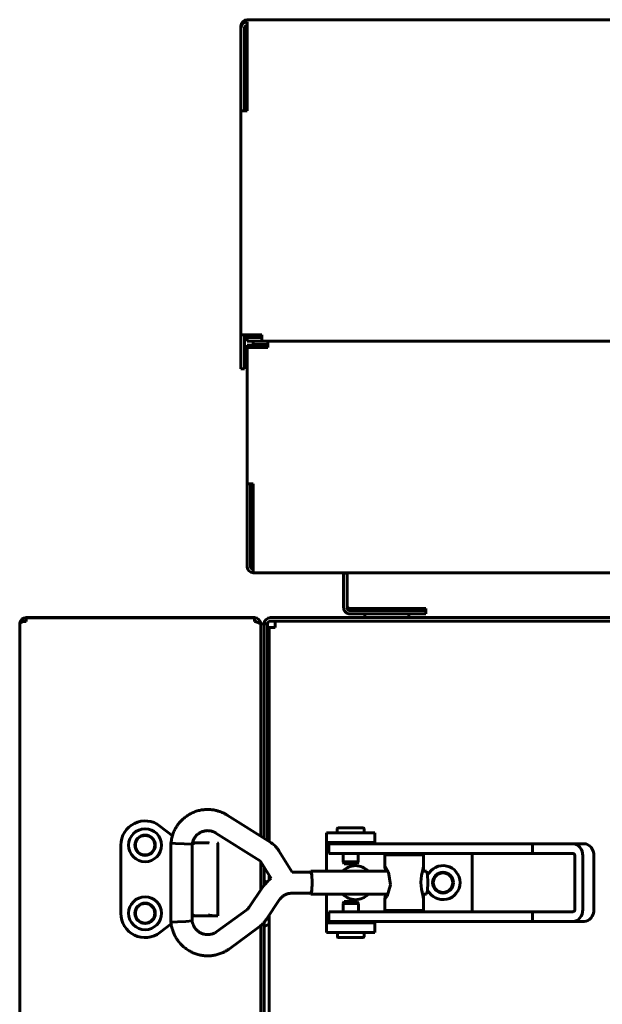
# Model space of a CAD drawing. Units: millimetres. Extents: x -8450 to 42828, y -7362 to 8920.
# Drawn here: x 2170 to 2290, y 3392 to 3595 of the extents above; entities that cross this region are included whole.
import ezdxf

# ---------------------------------------------------------------- set-up
doc = ezdxf.new("R2010")
doc.units = ezdxf.units.MM
doc.linetypes.add('K5LT_BASIC', pattern=[0])
doc.layers.add('Все виды', color=7, linetype='Continuous')

msp = doc.modelspace()

# ---------------------------------------------------------------- linework, layer by layer
at = {"layer": 'Все виды', "linetype": 'K5LT_BASIC', "lineweight": 60}
for p, q in [((2217.039, 3594.77), (2405.539, 3594.77)), ((2217.039, 3592.997), (2217.039, 3594.298)), ((2215.739, 3592.998), (2215.739, 3593.47)), ((2215.739, 3592.998), (2215.739, 3522.998)), ((2216.439, 3592.998), (2216.439, 3575.998)), ((2217.039, 3575.997), (2217.039, 3592.997)), ((2215.739, 3529.998), (2215.739, 3575.998)), ((2215.739, 3575.998), (2216.439, 3575.998)), ((2217.039, 3576.471), (2216.439, 3576.471)), ((2216.439, 3529.997), (2216.439, 3522.998)), ((2220.039, 3529.997), (2217.039, 3529.997)), ((2217.039, 3529.87), (2217.039, 3529.851)), ((2220.039, 3529.87), (2217.039, 3529.87)), ((2217.039, 3529.851), (2220.039, 3529.851)), ((2217.039, 3529.417), (2217.039, 3529.851)), ((2217.039, 3529.417), (2217.039, 3529.398)), ((2220.039, 3529.417), (2217.039, 3529.417)), ((2217.039, 3529.398), (2220.039, 3529.398)), ((2217.039, 3528.698), (2217.039, 3529.398)), ((2220.039, 3528.698), (2220.039, 3529.997)), ((2216.989, 3527.872), (2216.989, 3527.362)), ((2216.989, 3527.872), (2217.689, 3527.872)), ((2216.989, 3527.872), (2216.989, 3527.853)), ((2216.989, 3527.853), (2217.689, 3527.853)), ((2216.989, 3527.381), (2217.689, 3527.381)), ((2216.989, 3527.381), (2216.989, 3527.362)), ((2216.989, 3527.362), (2217.689, 3527.362)), ((2216.989, 3527.362), (2216.989, 3482.362)), ((2216.989, 3499.362), (2216.989, 3527.362)), ((2217.039, 3528.698), (2220.039, 3528.698)), ((2217.689, 3527.872), (2217.689, 3527.362)), ((2217.689, 3527.872), (2217.689, 3527.853)), ((2217.689, 3527.381), (2217.689, 3527.362)), ((2218.289, 3528.698), (2218.289, 3528.681)), ((2218.289, 3528.662), (2218.289, 3528.681)), ((2218.289, 3528.681), (2404.289, 3528.681)), ((2221.289, 3528.662), (2218.289, 3528.662)), ((2218.289, 3528.662), (2218.289, 3527.962)), ((2221.289, 3527.962), (2218.289, 3527.962)), ((2221.289, 3527.873), (2218.289, 3527.873)), ((2221.289, 3527.872), (2218.289, 3527.872)), ((2218.289, 3527.361), (2221.289, 3527.361)), ((2218.289, 3527.36), (2221.289, 3527.36)), ((2402.539, 3528.698), (2220.039, 3528.698)), ((2221.289, 3527.36), (2221.289, 3528.662)), ((2215.739, 3522.998), (2216.439, 3522.998)), ((2217.689, 3499.36), (2217.689, 3482.362)), ((2218.289, 3482.36), (2218.289, 3499.36)), ((2218.289, 3481.062), (2218.289, 3482.36)), ((2218.289, 3481.062), (2404.289, 3481.062)), ((2236.525, 3481.062), (2236.834, 3480.722)), ((2236.834, 3480.722), (2236.87, 3480.519)), ((2236.87, 3480.519), (2236.87, 3473.882)), ((2237.451, 3481.062), (2237.57, 3480.519)), ((2237.595, 3480.544), (2237.488, 3481.062)), ((2237.57, 3480.519), (2237.57, 3473.882)), ((2237.584, 3481.062), (2237.595, 3480.889)), ((2237.595, 3480.889), (2237.595, 3480.544)), ((2237.595, 3473.933), (2237.595, 3480.544)), ((2238.17, 3473.282), (2243.768, 3473.282)), ((2238.17, 3472.582), (2243.768, 3472.582)), ((2238.195, 3473.678), (2243.819, 3473.678)), ((2243.819, 3473.333), (2238.195, 3473.333)), ((2241.262, 3472.42), (2241.262, 3472.02)), ((2243.768, 3473.282), (2250.847, 3473.289)), ((2243.819, 3473.678), (2253.794, 3473.678)), ((2246.467, 3473.332), (2243.819, 3473.333)), ((2244.694, 3473.307), (2245.311, 3473.311)), ((2245.309, 3473.304), (2244.694, 3473.307)), ((2244.694, 3473.307), (2244.694, 3473.307)), ((2246.794, 3473.302), (2245.309, 3473.304)), ((2245.311, 3473.311), (2246.797, 3473.313)), ((2250.64, 3473.326), (2246.467, 3473.332)), ((2248.279, 3473.304), (2246.794, 3473.302)), ((2246.797, 3473.313), (2248.281, 3473.311)), ((2248.894, 3473.307), (2248.279, 3473.304)), ((2248.281, 3473.311), (2248.894, 3473.307)), ((2250.262, 3472.42), (2250.262, 3472.02)), ((2253.005, 3473.317), (2250.64, 3473.326)), ((2250.847, 3473.289), (2253.312, 3473.3)), ((2253.794, 3473.307), (2253.005, 3473.317)), ((2253.312, 3473.3), (2253.794, 3473.307)), ((2253.794, 3472.978), (2253.794, 3473.678)), ((2253.794, 3472.607), (2253.794, 3473.307)), ((2170.216, 2719.12), (2170.216, 3470.52)), ((2170.225, 3470.52), (2170.216, 3470.52)), ((2170.216, 3470.508), (2170.216, 3470.52)), ((2170.217, 3470.501), (2170.216, 3470.508)), ((2170.218, 3470.499), (2170.217, 3470.501)), ((2170.219, 3470.501), (2170.218, 3470.499)), ((2170.221, 3470.505), (2170.219, 3470.501)), ((2170.223, 3470.512), (2170.221, 3470.505)), ((2171.516, 3471.82), (2218.516, 3471.82)), ((2171.516, 3471.05), (2171.516, 3471.75)), ((2171.516, 3471.75), (2218.516, 3471.75)), ((2218.516, 3471.75), (2218.516, 3471.82)), ((2218.516, 3471.75), (2218.516, 3471.05)), ((2219.816, 3470.52), (2219.765, 3470.52)), ((2219.816, 3470.52), (2220.516, 3470.52)), ((2219.816, 3469.698), (2219.816, 3470.52)), ((2219.816, 3470.405), (2219.816, 3426.866)), ((2220.516, 3470.52), (2221.216, 3470.52)), ((2220.516, 3469.642), (2220.516, 3470.52)), ((2221.216, 3470.52), (2221.216, 3425.984)), ((2401.816, 3471.82), (2221.816, 3471.82)), ((2401.816, 3471.12), (2221.816, 3471.12)), ((2222.816, 3471.12), (2400.816, 3471.12)), ((2222.816, 3469.82), (2222.816, 3471.12)), ((2219.816, 3467.52), (2219.816, 3469.698)), ((2220.516, 3469.642), (2220.516, 3467.52)), ((2221.516, 3425.795), (2221.516, 3469.82)), ((2221.516, 3469.82), (2222.816, 3469.82)), ((2221.516, 3425.795), (2221.516, 3469.82)), ((2219.816, 3467.52), (2219.816, 3426.866)), ((2220.516, 3467.52), (2220.516, 3426.425)), ((2212.921, 3431.209), (2221.873, 3425.57)), ((2201.635, 3426.977), (2199.086, 3428.96)), ((2235.566, 3427.57), (2235.566, 3428.468)), ((2235.666, 3428.568), (2240.966, 3428.568)), ((2241.066, 3427.57), (2241.066, 3428.468)), ((2210.598, 3427.52), (2219.55, 3421.881)), ((2233.316, 3425.57), (2233.316, 3427.57)), ((2243.316, 3427.57), (2233.316, 3427.57)), ((2243.316, 3425.57), (2243.316, 3427.57)), ((2191.016, 3425.014), (2191.016, 3411.014)), ((2201.337, 3425.439), (2201.346, 3425.44)), ((2201.337, 3425.439), (2201.337, 3409.208)), ((2201.337, 3425.439), (2201.337, 3425.439)), ((2201.346, 3425.44), (2202.291, 3425.401)), ((2202.291, 3425.401), (2204.07, 3425.308)), ((2204.07, 3425.308), (2205.595, 3425.218)), ((2205.595, 3425.218), (2205.697, 3425.208)), ((2205.859, 3425.324), (2205.697, 3425.155)), ((2205.697, 3425.208), (2205.697, 3409.439)), ((2207.015, 3425.514), (2205.748, 3425.514)), ((2206.089, 3425.458), (2205.859, 3425.324)), ((2206.234, 3425.5), (2206.089, 3425.458)), ((2206.308, 3425.51), (2206.234, 3425.5)), ((2206.345, 3425.512), (2206.308, 3425.51)), ((2206.364, 3425.513), (2206.345, 3425.512)), ((2206.374, 3425.513), (2206.364, 3425.513)), ((2206.378, 3425.514), (2206.374, 3425.513)), ((2206.381, 3425.514), (2206.378, 3425.514)), ((2206.382, 3425.514), (2206.381, 3425.514)), ((2206.383, 3425.514), (2206.382, 3425.514)), ((2206.382, 3425.514), (2206.382, 3425.514)), ((2206.383, 3425.514), (2206.383, 3425.514)), ((2206.383, 3425.514), (2206.383, 3425.514)), ((2206.383, 3425.514), (2206.383, 3425.514)), ((2207.183, 3425.514), (2206.383, 3425.514)), ((2208.915, 3425.514), (2207.183, 3425.514)), ((2209.215, 3425.514), (2208.915, 3425.514)), ((2208.915, 3425.514), (2209.215, 3425.514)), ((2209.215, 3425.514), (2208.915, 3425.514)), ((2211.015, 3410.514), (2211.015, 3425.314)), ((2223.54, 3423.891), (2226.259, 3419.503)), ((2233.316, 3425.57), (2233.316, 3425.07)), ((2243.316, 3425.57), (2233.316, 3425.57)), ((2233.316, 3425.07), (2233.316, 3419.673)), ((2233.816, 3425.323), (2233.816, 3423.323)), ((2238.583, 3425.323), (2233.816, 3425.323)), ((2236.066, 3425.323), (2236.066, 3425.57)), ((2275.761, 3425.323), (2238.583, 3425.323)), ((2240.566, 3425.323), (2240.566, 3425.57)), ((2243.316, 3425.323), (2243.316, 3425.57)), ((2275.761, 3425.323), (2284.028, 3425.323)), ((2275.761, 3425.323), (2275.761, 3423.323)), ((2286.326, 3425.323), (2284.028, 3425.323)), ((2238.583, 3423.323), (2233.816, 3423.323)), ((2236.741, 3421.601), (2236.741, 3423.323)), ((2275.761, 3423.323), (2238.583, 3423.323)), ((2239.891, 3421.601), (2239.891, 3423.323)), ((2245.335, 3420.631), (2245.335, 3423.073)), ((2253.335, 3423.073), (2245.335, 3423.073)), ((2247.835, 3423.323), (2247.835, 3423.073)), ((2250.835, 3423.323), (2250.835, 3423.073)), ((2253.335, 3419.673), (2253.335, 3423.073)), ((2263.316, 3423.323), (2263.316, 3411.323)), ((2275.761, 3423.323), (2284.028, 3423.323)), ((2284.437, 3422.823), (2284.437, 3411.823)), ((2286.074, 3422.823), (2286.074, 3411.823)), ((2288.372, 3411.823), (2288.372, 3422.823)), ((2219.816, 3421.622), (2219.816, 3415.853)), ((2219.816, 3421.622), (2219.816, 3415.853)), ((2219.834, 3421.594), (2221.955, 3418.171)), ((2220.516, 3420.494), (2220.516, 3416.835)), ((2230.012, 3419.503), (2230.123, 3419.673)), ((2230.123, 3419.673), (2230.333, 3418.985)), ((2230.123, 3419.673), (2246.012, 3419.673)), ((2236.991, 3421.168), (2236.741, 3421.601)), ((2236.752, 3421.601), (2236.741, 3421.601)), ((2239.891, 3421.601), (2236.752, 3421.601)), ((2237, 3421.168), (2236.991, 3421.168)), ((2239.641, 3421.168), (2237, 3421.168)), ((2239.641, 3421.168), (2239.891, 3421.601)), ((2245.347, 3420.69), (2245.335, 3420.631)), ((2245.335, 3420.631), (2245.368, 3420.411)), ((2245.383, 3420.697), (2245.347, 3420.69)), ((2245.368, 3420.411), (2245.451, 3420.08)), ((2245.443, 3420.651), (2245.383, 3420.697)), ((2246.1, 3419.47), (2245.443, 3420.651)), ((2245.451, 3420.08), (2245.56, 3419.673)), ((2253.179, 3419.933), (2252.895, 3418.765)), ((2253.335, 3420.631), (2253.179, 3419.933)), ((2253.335, 3419.673), (2253.931, 3419.673)), ((2253.931, 3419.673), (2254.141, 3418.985)), ((2220.657, 3417.639), (2220.516, 3417.805)), ((2221.255, 3417.61), (2220.627, 3416.967)), ((2220.802, 3417.477), (2220.657, 3417.639)), ((2221.955, 3418.171), (2221.255, 3417.61)), ((2221.516, 3417.836), (2221.516, 3418.881)), ((2221.516, 3417.836), (2221.516, 3418.881)), ((2226.259, 3419.503), (2230.123, 3419.503)), ((2230.123, 3419.503), (2230.317, 3418.865)), ((2230.317, 3418.865), (2230.398, 3417.323)), ((2230.333, 3418.985), (2230.419, 3417.323)), ((2246.534, 3416.898), (2246.1, 3419.47)), ((2252.895, 3418.765), (2252.748, 3417.398)), ((2254.141, 3418.985), (2254.227, 3417.323)), ((2220.083, 3416.252), (2217.407, 3412.253)), ((2220.627, 3416.967), (2220.083, 3416.252)), ((2220.952, 3417.32), (2220.802, 3417.477)), ((2230.317, 3415.782), (2230.123, 3415.143)), ((2230.333, 3415.662), (2230.123, 3414.973)), ((2230.398, 3417.323), (2230.317, 3415.782)), ((2230.419, 3417.323), (2230.333, 3415.662)), ((2245.802, 3414.544), (2246.534, 3416.898)), ((2252.748, 3417.398), (2252.748, 3417.323)), ((2252.748, 3417.323), (2252.882, 3415.95)), ((2252.882, 3415.95), (2253.164, 3414.768)), ((2254.141, 3415.662), (2253.931, 3414.973)), ((2254.227, 3417.323), (2254.141, 3415.662)), ((2223.707, 3413.828), (2221.031, 3409.829)), ((2226.155, 3415.143), (2230.123, 3415.143)), ((2230.123, 3414.973), (2230.012, 3415.143)), ((2230.123, 3414.973), (2246.012, 3414.973)), ((2233.316, 3414.973), (2233.316, 3409.57)), ((2245.368, 3414.236), (2245.335, 3414.016)), ((2245.335, 3411.573), (2245.335, 3414.016)), ((2245.335, 3414.016), (2245.347, 3413.957)), ((2245.347, 3413.957), (2245.383, 3413.95)), ((2245.451, 3414.567), (2245.368, 3414.236)), ((2245.383, 3413.95), (2245.443, 3413.996)), ((2245.443, 3413.996), (2245.802, 3414.544)), ((2245.56, 3414.973), (2245.451, 3414.567)), ((2253.164, 3414.768), (2253.335, 3414.016)), ((2253.335, 3411.573), (2253.335, 3414.973)), ((2253.335, 3414.973), (2253.931, 3414.973)), ((2216.93, 3411.755), (2210.784, 3407.254)), ((2237.012, 3413.474), (2236.762, 3413.041)), ((2236.762, 3413.041), (2236.762, 3411.323)), ((2236.762, 3413.041), (2239.912, 3413.041)), ((2237.012, 3413.474), (2239.662, 3413.474)), ((2239.662, 3413.474), (2239.912, 3413.041)), ((2239.912, 3413.041), (2239.912, 3411.323)), ((2253.335, 3411.573), (2245.335, 3411.573)), ((2247.835, 3411.323), (2247.835, 3411.573)), ((2250.835, 3411.323), (2250.835, 3411.573)), ((2205.697, 3410.872), (2205.889, 3410.68)), ((2205.697, 3410.514), (2207.015, 3410.514)), ((2205.889, 3410.68), (2206.124, 3410.557)), ((2206.124, 3410.557), (2206.383, 3410.514)), ((2206.383, 3410.514), (2207.183, 3410.514)), ((2207.183, 3410.514), (2209.997, 3410.514)), ((2209.997, 3410.514), (2211.015, 3410.514)), ((2221.516, 2780.795), (2221.516, 3410.554)), ((2221.516, 3410.554), (2221.516, 3379.482)), ((2233.316, 3409.57), (2233.316, 3409.07)), ((2238.583, 3411.323), (2233.816, 3411.323)), ((2233.816, 3411.323), (2233.816, 3409.323)), ((2275.761, 3411.323), (2238.583, 3411.323)), ((2275.761, 3411.323), (2275.761, 3409.323)), ((2284.028, 3411.323), (2275.761, 3411.323)), ((2199.086, 3407.067), (2201.383, 3408.855)), ((2202.685, 3409.266), (2201.337, 3409.208)), ((2201.337, 3409.208), (2201.337, 3409.208)), ((2204.385, 3409.356), (2202.685, 3409.266)), ((2205.688, 3409.437), (2204.385, 3409.356)), ((2205.697, 3409.439), (2205.688, 3409.437)), ((2219.506, 3408.238), (2213.361, 3403.737)), ((2219.816, 3408.479), (2219.816, 2781.866)), ((2219.816, 3408.479), (2219.816, 2781.866)), ((2220.516, 3409.16), (2220.516, 2781.425)), ((2220.516, 3408.215), (2221.516, 3408.845)), ((2233.316, 3409.07), (2233.316, 3407.07)), ((2233.316, 3409.07), (2243.316, 3409.07)), ((2238.583, 3409.323), (2233.816, 3409.323)), ((2236.087, 3409.323), (2236.087, 3409.07)), ((2275.761, 3409.323), (2238.583, 3409.323)), ((2240.587, 3409.323), (2240.587, 3409.07)), ((2243.316, 3409.07), (2243.316, 3409.323)), ((2243.316, 3409.07), (2243.316, 3407.07)), ((2284.028, 3409.323), (2275.761, 3409.323)), ((2286.326, 3409.323), (2284.028, 3409.323)), ((2233.316, 3407.07), (2243.316, 3407.07)), ((2235.587, 3407.07), (2235.587, 3406.174)), ((2240.987, 3406.074), (2235.687, 3406.074)), ((2241.087, 3407.07), (2241.087, 3406.174))]:
    msp.add_line(p, q, dxfattribs=at)
for centre, radius in [((2196.016, 3425.014), 3.38), ((2196.016, 3425.014), 2.1), ((2196.016, 3425.02), 2), ((2257.316, 3417.32), 2.15), ((2257.316, 3417.32), 2), ((2196.016, 3411.02), 3.38), ((2196.016, 3411.02), 2.1), ((2196.016, 3411.02), 2)]:
    msp.add_circle(centre, radius, dxfattribs=at)
for centre, radius, start, end in [((2241.462, 3472.42), 0.2, 126.0283, 180), ((2250.062, 3472.42), 0.2, 0, 56.92965), ((2171.516, 3470.52), 1.3, 174.06427, 180), ((2171.516, 3470.52), 1.3, 90, 174.06427), ((2171.516, 3470.52), 0.6, 90, 121.50057), ((2218.516, 3470.52), 1.3, 0, 90), ((2218.516, 3470.52), 0.6, 39.19635, 90), ((2221.816, 3470.52), 1.3, 90, 180), ((2221.816, 3470.52), 0.6, 90, 180), ((2241.462, 3472.02), 0.2, 180, 270), ((2250.062, 3472.02), 0.2, 270, 0), ((2196.016, 3425.014), 5, 52.11716, 180), ((2235.666, 3428.468), 0.1, 90, 180), ((2240.966, 3428.468), 0.1, 0, 90), ((2209.215, 3425.314), 0.2, 89.98899, 90), ((2210.815, 3425.314), 0.2, 0, 90), ((2239.316, 3417.32), 3.5, 42.24978, 137.75022), ((2257.316, 3417.32), 3.5, 205.54166, 154.43681), ((2239.316, 3417.32), 3.5, 222.10514, 317.89486), ((2196.016, 3411.014), 5, 180, 307.88284), ((2235.687, 3406.174), 0.1, 180, 270), ((2240.987, 3406.174), 0.1, 270, 0)]:
    msp.add_arc(centre, radius, start, end, dxfattribs=at)
for centre, major_axis, ratio, start_param, end_param in [((2217.039, 3593.47), (-1.3, 0), 0.9999992, 4.712389, 6.2831853), ((2217.039, 3592.998), (-1.3, 0), 0.9999992, 4.712389, 6.2831853), ((2217.039, 3592.998), (-0.6, 0), 0.9999992, 4.712389, 6.2831853), ((2217.039, 3575.998), (-1.3, 0), 0.0012745, 0, 1.5707963), ((2217.039, 3576.47), (-0.6, 0), 0.0012745, 4.712389, 6.2831853), ((2217.039, 3575.998), (-0.6, 0), 0.0012745, 0, 1.5707963), ((2217.039, 3529.998), (1.3, 0), 0.0012745, 3.1415927, 4.712389), ((2218.289, 3527.872), (-1.3, 0), 0.0012745, 4.712389, 6.2831853), ((2218.289, 3527.362), (-1.3, 0), 0.0012745, 0, 1.5707963), ((2218.289, 3527.872), (-0.6, 0), 0.0012745, 4.712389, 6.2831853), ((2218.289, 3527.362), (-0.6, 0), 0.0012745, 0, 1.5707963), ((2218.289, 3499.362), (1.3, 0), 0.0012745, 3.1415927, 4.712389), ((2218.289, 3482.872), (0.6, 0), 0.9999992, 3.1415927, 4.712389), ((2218.289, 3482.362), (-1.3, 0), 0.9999992, 0, 1.5707963), ((2218.289, 3482.362), (-0.6, 0), 0.9999992, 0, 1.5707963), ((2284.028, 3422.823), (0, 2.5), 0.8184985, 4.712389, 6.2831853), ((2286.326, 3422.823), (0, 2.5), 0.8184985, 4.712389, 6.2831853), ((2284.028, 3422.823), (0, 0.5), 0.8184985, 4.712389, 6.2831853), ((2284.028, 3411.823), (0, -2.5), 0.8184985, 0, 1.5707963), ((2284.028, 3411.823), (0, -0.5), 0.8184985, 0, 1.5707963), ((2286.326, 3411.823), (0, 2.5), 0.8184985, 3.1415927, 4.712389), ((2212.072, 3405.495), (-1.288, 1.759), 0.1021299, 0, 0.0000325), ((2212.072, 3405.495), (1.288, -1.759), 0.1021299, 0.0000026, 0.0000191)]:
    msp.add_ellipse(centre, major_axis=major_axis, ratio=ratio, start_param=start_param, end_param=end_param, dxfattribs=at)
at = {"layer": 'Все виды', "linetype": 'K5LT_BASIC', "lineweight": 60, "extrusion": (0, 0, -1)}
msp.add_ellipse((2243.794, 3472.607), major_axis=(-10, 0), ratio=0.0025491, start_param=3.1415927, end_param=4.714938, dxfattribs=at)
at = {"layer": 'Все виды', "linetype": 'K5LT_BASIC', "lineweight": 60}
for points in [[(2236.87, 3473.882), (2236.87, 3473.833), (2236.875, 3473.736), (2236.9, 3473.592), (2236.94, 3473.452), (2236.996, 3473.317), (2237.067, 3473.189), (2237.151, 3473.07), (2237.249, 3472.961), (2237.358, 3472.863), (2237.477, 3472.779), (2237.605, 3472.708), (2237.74, 3472.652), (2237.88, 3472.612), (2238.024, 3472.587), (2238.121, 3472.582), (2238.17, 3472.582)], [(2237.57, 3473.882), (2237.57, 3473.86), (2237.572, 3473.815), (2237.584, 3473.748), (2237.602, 3473.683), (2237.628, 3473.621), (2237.661, 3473.562), (2237.7, 3473.507), (2237.745, 3473.457), (2237.795, 3473.412), (2237.85, 3473.373), (2237.909, 3473.34), (2237.971, 3473.314), (2238.036, 3473.296), (2238.103, 3473.284), (2238.147, 3473.282), (2238.17, 3473.282)], [(2237.595, 3474.278), (2237.595, 3474.256), (2237.598, 3474.211), (2237.609, 3474.144), (2237.628, 3474.079), (2237.654, 3474.017), (2237.686, 3473.958), (2237.725, 3473.903), (2237.77, 3473.853), (2237.82, 3473.808), (2237.875, 3473.769), (2237.934, 3473.736), (2237.997, 3473.71), (2238.062, 3473.692), (2238.128, 3473.681), (2238.173, 3473.678), (2238.195, 3473.678)], [(2238.195, 3473.333), (2238.173, 3473.333), (2238.128, 3473.335), (2238.062, 3473.347), (2237.997, 3473.365), (2237.934, 3473.391), (2237.875, 3473.424), (2237.82, 3473.463), (2237.77, 3473.508), (2237.725, 3473.558), (2237.686, 3473.613), (2237.654, 3473.672), (2237.628, 3473.734), (2237.609, 3473.799), (2237.598, 3473.866), (2237.595, 3473.911), (2237.595, 3473.933)], [(2218.516, 3471.05), (2218.564, 3471.034), (2218.662, 3471.003), (2218.806, 3470.957), (2218.946, 3470.911), (2219.081, 3470.865), (2219.209, 3470.819), (2219.328, 3470.773), (2219.437, 3470.727), (2219.534, 3470.681), (2219.619, 3470.635), (2219.689, 3470.589), (2219.745, 3470.543), (2219.786, 3470.497), (2219.81, 3470.451), (2219.816, 3470.42), (2219.816, 3470.405)]]:
    msp.add_open_spline(points, degree=3, dxfattribs=at)
for points, knots in [([(2171.516, 3471.05), (2171.449, 3471.05), (2171.337, 3471.046), (2171.177, 3471.03), (2171.033, 3471.008), (2170.881, 3470.975), (2170.728, 3470.929), (2170.59, 3470.874), (2170.463, 3470.805), (2170.35, 3470.722), (2170.262, 3470.621), (2170.231, 3470.548), (2170.223, 3470.512)], [0, 0, 0, 0, 1.3003091, 2.1872066, 3.1923277, 4.295064, 5.5134447, 6.8522665, 8.0180548, 9.561176, 11.280802, 13, 13, 13, 13]), ([(2212.921, 3431.209), (2212.905, 3431.22), (2212.887, 3431.23), (2212.853, 3431.251), (2212.836, 3431.261), (2212.798, 3431.284), (2212.778, 3431.296), (2212.718, 3431.331), (2212.678, 3431.353), (2212.569, 3431.414), (2212.497, 3431.453), (2212.316, 3431.549), (2212.205, 3431.605), (2211.912, 3431.745), (2211.739, 3431.82), (2211.41, 3431.946), (2211.25, 3432), (2210.863, 3432.115), (2210.631, 3432.172), (2210.097, 3432.28), (2209.8, 3432.324), (2209.23, 3432.371), (2208.956, 3432.377), (2208.414, 3432.36), (2208.147, 3432.338), (2207.578, 3432.26), (2207.279, 3432.201), (2206.692, 3432.048), (2206.405, 3431.955), (2205.848, 3431.737), (2205.579, 3431.613), (2205.064, 3431.335), (2204.819, 3431.183), (2204.331, 3430.844), (2204.092, 3430.654), (2203.633, 3430.245), (2203.415, 3430.026), (2203.003, 3429.56), (2202.811, 3429.315), (2202.474, 3428.821), (2202.326, 3428.573), (2202.048, 3428.041), (2201.917, 3427.755), (2201.743, 3427.31), (2201.69, 3427.143), (2201.613, 3426.91), (2201.595, 3426.84), (2201.577, 3426.772), (2201.577, 3426.771), (2201.537, 3426.593), (2201.493, 3426.426), (2201.431, 3426.095), (2201.406, 3425.932), (2201.375, 3425.744), (2201.371, 3425.711), (2201.361, 3425.634), (2201.355, 3425.59), (2201.347, 3425.529), (2201.346, 3425.512), (2201.341, 3425.477), (2201.339, 3425.457), (2201.337, 3425.439)], [0, 0, 0, 0, 0.0891714, 0.0891714, 0.1783427, 0.1783427, 0.2845475, 0.2845475, 0.4878034, 0.4878034, 0.8460574, 0.8460574, 1.4086637, 1.4086637, 2.2451946, 2.2451946, 3.028126, 3.028126, 4.0829707, 4.0829707, 5.3962921, 5.3962921, 6.6269842, 6.6269842, 7.8210546, 7.8210546, 9.1792559, 9.1792559, 10.5288624, 10.5288624, 11.842501, 11.842501, 13.1229994, 13.1229994, 14.4901666, 14.4901666, 15.8620863, 15.8620863, 17.2490081, 17.2490081, 18.527805, 18.527805, 19.8890091, 19.8890091, 20.676969, 20.676969, 20.9960167, 20.9960167, 21.0035141, 21.0035141, 21.8464026, 21.8464026, 22.5217664, 22.5217664, 22.6538621, 22.6538621, 22.839936, 22.839936, 22.9117391, 22.9117391, 23, 23, 23, 23]), ([(2210.598, 3427.52), (2210.589, 3427.525), (2210.581, 3427.53), (2210.561, 3427.543), (2210.549, 3427.55), (2210.526, 3427.564), (2210.515, 3427.571), (2210.486, 3427.589), (2210.468, 3427.599), (2210.435, 3427.619), (2210.419, 3427.628), (2210.389, 3427.645), (2210.373, 3427.653), (2210.343, 3427.669), (2210.327, 3427.677), (2210.295, 3427.692), (2210.278, 3427.7), (2210.234, 3427.719), (2210.206, 3427.73), (2210.152, 3427.752), (2210.13, 3427.76), (2210.076, 3427.781), (2210.045, 3427.793), (2209.965, 3427.823), (2209.917, 3427.84), (2209.79, 3427.883), (2209.708, 3427.908), (2209.537, 3427.95), (2209.454, 3427.966), (2209.271, 3427.993), (2209.171, 3428.002), (2208.947, 3428.014), (2208.822, 3428.013), (2208.576, 3427.997), (2208.455, 3427.981), (2208.205, 3427.937), (2208.078, 3427.907), (2207.835, 3427.833), (2207.718, 3427.791), (2207.493, 3427.692), (2207.386, 3427.637), (2207.178, 3427.514), (2207.079, 3427.448), (2206.88, 3427.297), (2206.781, 3427.214), (2206.592, 3427.035), (2206.504, 3426.941), (2206.339, 3426.744), (2206.263, 3426.641), (2206.132, 3426.444), (2206.075, 3426.348), (2205.983, 3426.161), (2205.946, 3426.075), (2205.879, 3425.9), (2205.849, 3425.815), (2205.813, 3425.71), (2205.802, 3425.68), (2205.785, 3425.631), (2205.778, 3425.611), (2205.762, 3425.565), (2205.755, 3425.54), (2205.747, 3425.512), (2205.747, 3425.51), (2205.741, 3425.49), (2205.737, 3425.471), (2205.729, 3425.434), (2205.726, 3425.416), (2205.72, 3425.38), (2205.717, 3425.361), (2205.713, 3425.332), (2205.711, 3425.323), (2205.708, 3425.302), (2205.707, 3425.29), (2205.703, 3425.256), (2205.7, 3425.233), (2205.697, 3425.208)], [0, 0, 0, 0, 0.0979127, 0.0979127, 0.2412921, 0.2412921, 0.3772852, 0.3772852, 0.58848, 0.58848, 0.7755696, 0.7755696, 0.9490076, 0.9490076, 1.1200114, 1.1200114, 1.328522, 1.328522, 1.6797635, 1.6797635, 1.9127218, 1.9127218, 2.2279758, 2.2279758, 2.7451561, 2.7451561, 3.6528795, 3.6528795, 4.5342788, 4.5342788, 5.5714848, 5.5714848, 6.880063, 6.880063, 8.1129968, 8.1129968, 9.4627041, 9.4627041, 10.7560191, 10.7560191, 11.98891, 11.98891, 13.2382411, 13.2382411, 14.5507555, 14.5507555, 15.8550778, 15.8550778, 17.1813543, 17.1813543, 18.3600397, 18.3600397, 19.2212145, 19.2212145, 19.9882727, 19.9882727, 20.3330865, 20.3330865, 20.6124208, 20.6124208, 20.9779947, 20.9779947, 21.0028476, 21.0028476, 21.2511169, 21.2511169, 21.4508405, 21.4508405, 21.6376673, 21.6376673, 21.7195691, 21.7195691, 21.8207848, 21.8207848, 22, 22, 22, 22]), ([(2221.873, 3425.57), (2221.879, 3425.566), (2221.886, 3425.562), (2221.902, 3425.552), (2221.911, 3425.546), (2221.941, 3425.527), (2221.961, 3425.514), (2222.02, 3425.474), (2222.06, 3425.447), (2222.174, 3425.367), (2222.248, 3425.312), (2222.446, 3425.156), (2222.566, 3425.052), (2222.798, 3424.834), (2222.908, 3424.719), (2223.082, 3424.522), (2223.149, 3424.441), (2223.249, 3424.313), (2223.284, 3424.267), (2223.358, 3424.165), (2223.396, 3424.111), (2223.47, 3424.001), (2223.505, 3423.946), (2223.54, 3423.891)], [0, 0, 0, 0, 0.1342412, 0.1342412, 0.3579765, 0.3579765, 0.8054472, 0.8054472, 1.7003886, 1.7003886, 3.4455242, 3.4455242, 6.4455242, 6.4455242, 9.4455242, 9.4455242, 11.410341, 11.410341, 12.512753, 12.512753, 13.7726492, 13.7726492, 15, 15, 15, 15]), ([(2219.55, 3421.881), (2219.552, 3421.88), (2219.554, 3421.878), (2219.559, 3421.875), (2219.563, 3421.873), (2219.573, 3421.866), (2219.58, 3421.861), (2219.599, 3421.848), (2219.611, 3421.838), (2219.645, 3421.812), (2219.665, 3421.795), (2219.705, 3421.758), (2219.724, 3421.738), (2219.754, 3421.704), (2219.766, 3421.69), (2219.783, 3421.667), (2219.789, 3421.659), (2219.802, 3421.642), (2219.809, 3421.633), (2219.815, 3421.623), (2219.815, 3421.622), (2219.822, 3421.613), (2219.828, 3421.603), (2219.834, 3421.594)], [0, 0, 0, 0, 0.2745474, 0.2745474, 0.7321264, 0.7321264, 1.6472845, 1.6472845, 3.3860848, 3.3860848, 6.3860848, 6.3860848, 9.3860848, 9.3860848, 11.4203584, 11.4203584, 12.5021269, 12.5021269, 13.7384589, 13.7384589, 13.7965351, 13.7965351, 15, 15, 15, 15]), ([(2226.155, 3415.143), (2226.039, 3415.143), (2225.922, 3415.137), (2225.692, 3415.109), (2225.577, 3415.088), (2225.351, 3415.033), (2225.239, 3414.999), (2225.021, 3414.917), (2224.913, 3414.869), (2224.705, 3414.761), (2224.604, 3414.701), (2224.409, 3414.568), (2224.315, 3414.496), (2224.136, 3414.339), (2224.05, 3414.256), (2223.949, 3414.143), (2223.928, 3414.119), (2223.888, 3414.072), (2223.869, 3414.048), (2223.82, 3413.987), (2223.792, 3413.949), (2223.744, 3413.883), (2223.725, 3413.856), (2223.707, 3413.828)], [0, 0, 0, 0, 2.1811457, 2.1811457, 4.3626279, 4.3626279, 6.546981, 6.546981, 8.7360695, 8.7360695, 10.9314127, 10.9314127, 13.1346674, 13.1346674, 15.3475074, 15.3475074, 15.9366865, 15.9366865, 16.5020889, 16.5020889, 17.3816104, 17.3816104, 18, 18, 18, 18]), ([(2217.407, 3412.253), (2217.391, 3412.229), (2217.374, 3412.205), (2217.329, 3412.144), (2217.3, 3412.107), (2217.244, 3412.041), (2217.217, 3412.012), (2217.164, 3411.956), (2217.139, 3411.931), (2217.085, 3411.881), (2217.058, 3411.857), (2216.998, 3411.806), (2216.964, 3411.78), (2216.93, 3411.755)], [0, 0, 0, 0, 1.8967183, 1.8967183, 4.8967183, 4.8967183, 7.4994533, 7.4994533, 9.8663934, 9.8663934, 12.2333336, 12.2333336, 15, 15, 15, 15]), ([(2209.026, 3410.711), (2209.203, 3410.665), (2209.372, 3410.619), (2209.697, 3410.544), (2209.853, 3410.514), (2209.997, 3410.514)], [0, 0, 0, 0, 0.0006294768, 0.0006294768, 0.0012716026, 0.0012716026, 0.0012716026, 0.0012716026]), ([(2221.031, 3409.829), (2220.979, 3409.752), (2220.927, 3409.677), (2220.785, 3409.483), (2220.693, 3409.367), (2220.571, 3409.223), (2220.544, 3409.191), (2220.457, 3409.095), (2220.399, 3409.03), (2220.257, 3408.882), (2220.174, 3408.8), (2220.003, 3408.64), (2219.916, 3408.563), (2219.823, 3408.485), (2219.819, 3408.482), (2219.713, 3408.399), (2219.612, 3408.315), (2219.506, 3408.238)], [0, 0, 0, 0, 1.8693659, 1.8693659, 4.8693659, 4.8693659, 5.71876, 5.71876, 7.4976068, 7.4976068, 9.8738382, 9.8738382, 12.2500695, 12.2500695, 12.3394409, 12.3394409, 15, 15, 15, 15]), ([(2201.337, 3409.208), (2201.338, 3409.206), (2201.338, 3409.204), (2201.338, 3409.197), (2201.339, 3409.192), (2201.341, 3409.176), (2201.342, 3409.164), (2201.346, 3409.135), (2201.348, 3409.118), (2201.35, 3409.095), (2201.351, 3409.089), (2201.354, 3409.067), (2201.356, 3409.05), (2201.364, 3408.99), (2201.37, 3408.946), (2201.378, 3408.887), (2201.381, 3408.871), (2201.392, 3408.795), (2201.401, 3408.734), (2201.43, 3408.558), (2201.451, 3408.444), (2201.506, 3408.166), (2201.545, 3408.015), (2201.591, 3407.822), (2201.602, 3407.785), (2201.622, 3407.716), (2201.63, 3407.685), (2201.684, 3407.521), (2201.726, 3407.388), (2201.858, 3407.035), (2201.955, 3406.812), (2202.193, 3406.317), (2202.337, 3406.054), (2202.649, 3405.56), (2202.815, 3405.33), (2203.183, 3404.875), (2203.386, 3404.652), (2203.824, 3404.224), (2204.059, 3404.02), (2204.549, 3403.645), (2204.805, 3403.473), (2205.329, 3403.163), (2205.598, 3403.025), (2206.135, 3402.791), (2206.403, 3402.692), (2206.965, 3402.521), (2207.258, 3402.451), (2207.852, 3402.344), (2208.153, 3402.308), (2208.761, 3402.272), (2209.068, 3402.272), (2209.658, 3402.307), (2209.942, 3402.341), (2210.505, 3402.444), (2210.787, 3402.513), (2211.334, 3402.675), (2211.594, 3402.766), (2212.015, 3402.944), (2212.178, 3403.022), (2212.502, 3403.193), (2212.665, 3403.286), (2212.849, 3403.398), (2212.874, 3403.413), (2212.986, 3403.484), (2213.079, 3403.543), (2213.212, 3403.632), (2213.261, 3403.665), (2213.324, 3403.71), (2213.343, 3403.724), (2213.361, 3403.737)], [0, 0, 0, 0, 0.008851, 0.008851, 0.0286584, 0.0286584, 0.0802434, 0.0802434, 0.1547552, 0.1547552, 0.1791991, 0.1791991, 0.25269, 0.25269, 0.4399486, 0.4399486, 0.5107859, 0.5107859, 0.7706889, 0.7706889, 1.2795816, 1.2795816, 1.9530323, 1.9530323, 2.1277783, 2.1277783, 2.2704596, 2.2704596, 2.889456, 2.889456, 3.9210669, 3.9210669, 5.195529, 5.195529, 6.4245616, 6.4245616, 7.7158539, 7.7158539, 9.0534417, 9.0534417, 10.3834465, 10.3834465, 11.6724964, 11.6724964, 12.9009703, 12.9009703, 14.2029428, 14.2029428, 15.504384, 15.504384, 16.8274916, 16.8274916, 18.0626715, 18.0626715, 19.2694773, 19.2694773, 20.4845233, 20.4845233, 21.3166936, 21.3166936, 22.0462119, 22.0462119, 22.1589875, 22.1589875, 22.591429, 22.591429, 22.8735614, 22.8735614, 23, 23, 23, 23]), ([(2205.697, 3409.439), (2205.7, 3409.418), (2205.702, 3409.397), (2205.706, 3409.363), (2205.708, 3409.35), (2205.71, 3409.33), (2205.712, 3409.322), (2205.715, 3409.3), (2205.717, 3409.286), (2205.722, 3409.254), (2205.725, 3409.235), (2205.732, 3409.198), (2205.736, 3409.18), (2205.744, 3409.146), (2205.748, 3409.13), (2205.752, 3409.113), (2205.753, 3409.113), (2205.758, 3409.093), (2205.764, 3409.075), (2205.777, 3409.034), (2205.786, 3409.01), (2205.803, 3408.962), (2205.812, 3408.938), (2205.831, 3408.884), (2205.842, 3408.853), (2205.87, 3408.775), (2205.888, 3408.726), (2205.936, 3408.6), (2205.967, 3408.524), (2206.035, 3408.378), (2206.072, 3408.308), (2206.16, 3408.157), (2206.213, 3408.077), (2206.344, 3407.897), (2206.424, 3407.797), (2206.594, 3407.611), (2206.682, 3407.524), (2206.874, 3407.355), (2206.978, 3407.274), (2207.183, 3407.131), (2207.285, 3407.068), (2207.494, 3406.955), (2207.603, 3406.904), (2207.824, 3406.817), (2207.939, 3406.779), (2208.175, 3406.717), (2208.297, 3406.692), (2208.544, 3406.655), (2208.67, 3406.643), (2208.916, 3406.634), (2209.037, 3406.637), (2209.282, 3406.656), (2209.405, 3406.673), (2209.625, 3406.715), (2209.722, 3406.74), (2209.906, 3406.798), (2209.992, 3406.831), (2210.158, 3406.9), (2210.241, 3406.937), (2210.346, 3406.987), (2210.375, 3407), (2210.42, 3407.022), (2210.439, 3407.031), (2210.485, 3407.055), (2210.51, 3407.069), (2210.553, 3407.095), (2210.569, 3407.104), (2210.6, 3407.124), (2210.614, 3407.134), (2210.644, 3407.154), (2210.659, 3407.164), (2210.69, 3407.186), (2210.706, 3407.198), (2210.742, 3407.223), (2210.763, 3407.238), (2210.784, 3407.254)], [0, 0, 0, 0, 0.2064017, 0.2064017, 0.3342616, 0.3342616, 0.4123828, 0.4123828, 0.5476679, 0.5476679, 0.7360837, 0.7360837, 0.9048317, 0.9048317, 1.0654528, 1.0654528, 1.069727, 1.069727, 1.2723368, 1.2723368, 1.5698221, 1.5698221, 1.8339071, 1.8339071, 2.1350663, 2.1350663, 2.585804, 2.585804, 3.3210987, 3.3210987, 4.1473856, 4.1473856, 5.1339559, 5.1339559, 6.3706908, 6.3706908, 7.5925759, 7.5925759, 8.8991914, 8.8991914, 10.0699214, 10.0699214, 11.2626758, 11.2626758, 12.4696732, 12.4696732, 13.6934706, 13.6934706, 14.9589564, 14.9589564, 16.1552876, 16.1552876, 17.387406, 17.387406, 18.4716781, 18.4716781, 19.3549035, 19.3549035, 20.1270811, 20.1270811, 20.419414, 20.419414, 20.6571923, 20.6571923, 20.9999028, 20.9999028, 21.1985795, 21.1985795, 21.3729184, 21.3729184, 21.5513934, 21.5513934, 21.7509768, 21.7509768, 22, 22, 22, 22])]:
    msp.add_open_spline(points, degree=3, knots=knots, dxfattribs=at)

doc.saveas('drawing.dxf')
